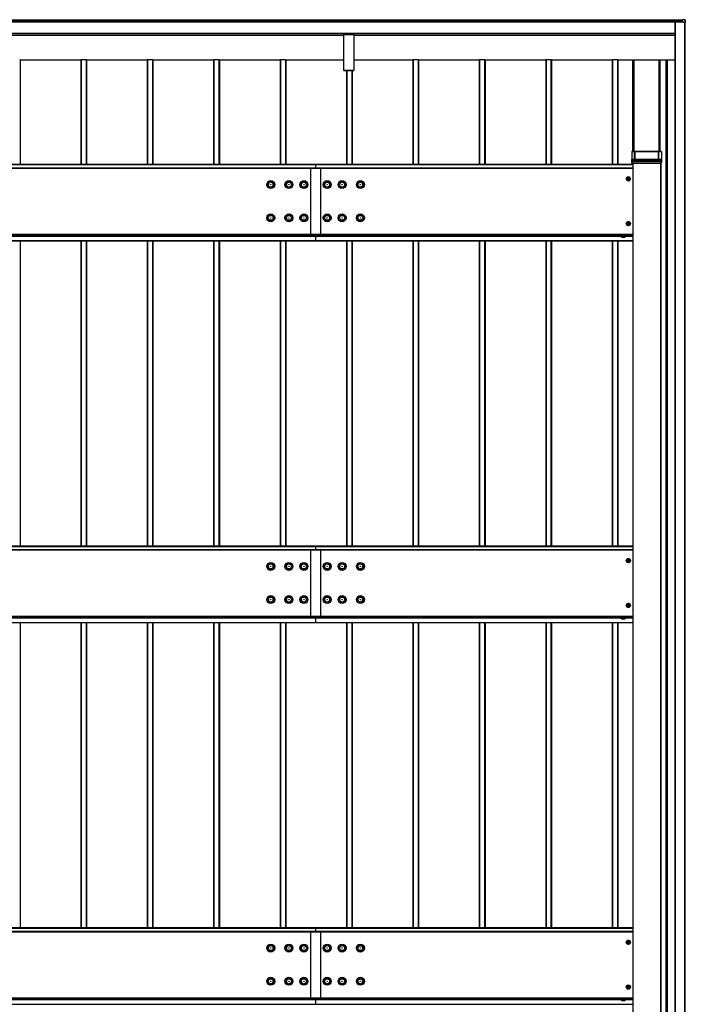
# Model space of a CAD drawing. Units: millimetres. Extents: x 0 to 33640, y 0 to 23760.
# Drawn here: x 9207 to 11212, y 10327 to 13292 of the extents above; entities that cross this region are included whole.
import ezdxf

# ---------------------------------------------------------------- set-up
doc = ezdxf.new("R2010")
doc.units = ezdxf.units.MM
doc.layers.add('YKK_A1', color=4, linetype='Continuous', lineweight=30)

msp = doc.modelspace()

# ---------------------------------------------------------------- linework, layer by layer
at = {"layer": 'YKK_A1'}
for p, q in [((11203.6, 13290), (7211.1, 13290)), ((7211.1, 13289.5), (11203.6, 13289.5)), ((7211.1, 13285.3), (11203.6, 13285.3)), ((7211.1, 13285), (11203.6, 13285)), ((7211.1, 13285), (11203.6, 13285)), ((7211.1, 13284.7), (11204.6, 13284.7)), ((11180.1, 13284.5), (11180.1, 7486.9)), ((11205.1, 13284.5), (11180.6, 13284.5)), ((11180.6, 13284.5), (11180.6, 7486.9)), ((11211.1, 13291.1), (11203.6, 13291.6)), ((11203.6, 13291.1), (11203.6, 13291.6)), ((11203.6, 13285.2), (11203.6, 13291.1)), ((11211.1, 13290.6), (11203.6, 13291.1)), ((11203.6, 13284.9), (11203.6, 13285.2)), ((11203.6, 13285.2), (11204.8, 13285.2)), ((11204.8, 13284.9), (11203.6, 13284.9)), ((11204.8, 13284.8), (11203.6, 13284.9)), ((11203.6, 13284.9), (11203.6, 13284.9)), ((11204.6, 13284.8), (11204.6, 13284.7)), ((11204.6, 13284.7), (11204.6, 13284.5)), ((11204.8, 13284.8), (11204.8, 13284.9)), ((11205.1, 13283.4), (11205.1, 13284.6)), ((11205.1, 13283.3), (11205.1, 13283.4)), ((11210.6, 13283.3), (11205.1, 13283.3)), ((11205.4, 13284.6), (11205.4, 13283.4)), ((11211.1, 13283.4), (11205.4, 13283.4)), ((11209.6, 13283.3), (11209.6, 7488.1)), ((11210.1, 13283.3), (11210.1, 7488.1)), ((11211.1, 13281.9), (11210.1, 13281.9)), ((11210.6, 13281.9), (11210.1, 13281.9)), ((11210.6, 13281.9), (11210.6, 13283.3)), ((11211.1, 13283.4), (11211.1, 13290.6)), ((11211.6, 13290.6), (11211.6, 13283.4)), ((11211.6, 13281.9), (11211.6, 13283.4)), ((7231.6, 13250.5), (11180.1, 13250.5)), ((7231.6, 13250), (11180.1, 13250)), ((7231.6, 13250), (11180.1, 13250)), ((7231.6, 13250), (11180.1, 13250)), ((9013, 13244.6), (10183, 13244.6)), ((9013, 13244.5), (10183, 13244.5)), ((10183, 13249.6), (10183, 13250)), ((10183, 13248.7), (10183, 13249.6)), ((10183, 13249.6), (10213, 13249.6)), ((10183, 13246.8), (10183, 13248.7)), ((10213, 13248.7), (10183, 13248.7)), ((10183, 13246), (10183, 13246.8)), ((10183, 13246.8), (10213, 13246.8)), ((10183, 13138.9), (10183, 13246)), ((10213, 13246), (10183, 13246)), ((10213, 13250), (10213, 13249.6)), ((10213, 13249.6), (10213, 13248.7)), ((10213, 13248.7), (10213, 13246.8)), ((10213, 13246.8), (10213, 13246)), ((10213, 13246), (10213, 13138.9)), ((10213, 13244.6), (11180.1, 13244.6)), ((10213, 13244.5), (11180.1, 13244.5)), ((9208.1, 13170.5), (9208.1, 12855.7)), ((9391.1, 13169.4), (9208.4, 13169.4)), ((9208.4, 13169.4), (9208.4, 12855.7)), ((9391.1, 13170.5), (9391.1, 12855.7)), ((9407.1, 13170.5), (9392.1, 13170.5)), ((9392.1, 13170.5), (9392.1, 12855.7)), ((9407.1, 13170.5), (9407.1, 12855.7)), ((9408.1, 13170.5), (9408.1, 12855.7)), ((9591.1, 13169.4), (9408.4, 13169.4)), ((9408.4, 13169.4), (9408.4, 12855.7)), ((9591.1, 13170.5), (9591.1, 12855.7)), ((9607.1, 13170.5), (9592.1, 13170.5)), ((9592.1, 13170.5), (9592.1, 12855.7)), ((9607.1, 13170.5), (9607.1, 12855.7)), ((9608.1, 13170.5), (9608.1, 12855.7)), ((9791.1, 13169.4), (9608.4, 13169.4)), ((9608.4, 13169.4), (9608.4, 12855.7)), ((9791.1, 13170.5), (9791.1, 12855.7)), ((9807.1, 13170.5), (9792.1, 13170.5)), ((9792.1, 13170.5), (9792.1, 12855.7)), ((9807.1, 13170.5), (9807.1, 12855.7)), ((9808.1, 13170.5), (9808.1, 12855.7)), ((9991.1, 13169.4), (9808.4, 13169.4)), ((9808.4, 13169.4), (9808.4, 12855.7)), ((9991.1, 13170.5), (9991.1, 12855.7)), ((10007.1, 13170.5), (9992.1, 13170.5)), ((9992.1, 13170.5), (9992.1, 12855.7)), ((10007.1, 13170.5), (10007.1, 12855.7)), ((10008.1, 13170.5), (10008.1, 12855.7)), ((10183, 13169.4), (10008.4, 13169.4)), ((10008.4, 13169.4), (10008.4, 12855.7)), ((10391.1, 13169.4), (10213, 13169.4)), ((10391.1, 13170.5), (10391.1, 12855.7)), ((10407.1, 13170.5), (10392.1, 13170.5)), ((10392.1, 13170.5), (10392.1, 12855.7)), ((10407.1, 13170.5), (10407.1, 12855.7)), ((10408.1, 13170.5), (10408.1, 12855.7)), ((10591.1, 13169.4), (10408.4, 13169.4)), ((10408.4, 13169.4), (10408.4, 12855.7)), ((10591.1, 13170.5), (10591.1, 12855.7)), ((10607.1, 13170.5), (10592.1, 13170.5)), ((10592.1, 13170.5), (10592.1, 12855.7)), ((10607.1, 13170.5), (10607.1, 12855.7)), ((10608.1, 13170.5), (10608.1, 12855.7)), ((10791.1, 13169.4), (10608.4, 13169.4)), ((10608.4, 13169.4), (10608.4, 12855.7)), ((10791.1, 13170.5), (10791.1, 12855.7)), ((10807.1, 13170.5), (10792.1, 13170.5)), ((10792.1, 13170.5), (10792.1, 12855.7)), ((10807.1, 13170.5), (10807.1, 12855.7)), ((10808.1, 13170.5), (10808.1, 12855.7)), ((10991.1, 13169.4), (10808.4, 13169.4)), ((10808.4, 13169.4), (10808.4, 12855.7)), ((10991.1, 13170.5), (10991.1, 12855.7)), ((11007.1, 13170.5), (10992.1, 13170.5)), ((10992.1, 13170.5), (10992.1, 12855.7)), ((11007.1, 13170.5), (11007.1, 12855.7)), ((11008.1, 13170.5), (11008.1, 12855.7)), ((11180.1, 13169.4), (11008.4, 13169.4)), ((11008.4, 13169.4), (11008.4, 12855.7)), ((11053.1, 12894.8), (11053.1, 13169.4)), ((11055.1, 12894.8), (11055.1, 13169.4)), ((11056.9, 12894.8), (11056.9, 13169.4)), ((11057.2, 12894.8), (11057.2, 13169.4)), ((11133, 12894.8), (11133, 13169.4)), ((11133.3, 13169.4), (11133.3, 12894.8)), ((11135.1, 13169.4), (11135.1, 12894.8)), ((11135.4, 12894.8), (11135.4, 13169.4)), ((11152.8, 13169.4), (11152.8, 8025.7)), ((11153.1, 13169.4), (11153.1, 8025.7)), ((11154.6, 13169.4), (11154.6, 7521.3)), ((11155.1, 13169.4), (11155.1, 7521.3)), ((11157.1, 13169.4), (11157.1, 7521.3)), ((10183, 13138.6), (10183, 13138.9)), ((10183, 13138.9), (10213, 13138.9)), ((10183, 13138.5), (10183, 13138.6)), ((10213, 13138.6), (10183, 13138.6)), ((10183, 13138.5), (10213, 13138.5)), ((10183, 13138.5), (10183, 13138.5)), ((10183, 13138.5), (10213, 13138.5)), ((10191.1, 13138.9), (10191.1, 12855.7)), ((10192.1, 13138.9), (10192.1, 12855.7)), ((10207.1, 13138.9), (10207.1, 12855.7)), ((10208.1, 13138.9), (10208.1, 12855.7)), ((10208.4, 13138.9), (10208.4, 12855.7)), ((10213, 13138.9), (10213, 13138.6)), ((10213, 13138.5), (10213, 13138.6)), ((10213, 13138.5), (10213, 13138.5)), ((11050.1, 12894.9), (11052.6, 12894.9)), ((11050.1, 12894.8), (11050.1, 12894.9)), ((11058.5, 12894.8), (11050.1, 12894.8)), ((11050.1, 12894.8), (11050.1, 12868.7)), ((11050.1, 12869.4), (11050.1, 12868.7)), ((11050.1, 12868.7), (11050.1, 12867.8)), ((11050.3, 12867.3), (11050.1, 12864.3)), ((11050.3, 12867.8), (11050.4, 12869.4)), ((11050.3, 12867.8), (11050.3, 12867.8)), ((11050.4, 12869.3), (11050.4, 12864.9)), ((11050.9, 12865.4), (11050.9, 12869.8)), ((11050.9, 12869.8), (11058.5, 12869.8)), ((11058.5, 12870.3), (11051, 12870.3)), ((11052.6, 12894.9), (11052.6, 12894.8)), ((11052.6, 12894.8), (11056.7, 12894.8)), ((11057.2, 12894.8), (11057.5, 12894.9)), ((11058, 12894.9), (11132.2, 12894.9)), ((11058.5, 12894.8), (11058.5, 12870.3)), ((11058.5, 12870.3), (11058.5, 12869.8)), ((11059.3, 12894.9), (11059, 12894.8)), ((11059, 12870.3), (11059, 12894.8)), ((11059.3, 12870.4), (11059, 12870.3)), ((11059.3, 12894.9), (11059.3, 12870.4)), ((11059.4, 12869.8), (11059.8, 12869.9)), ((11130.3, 12894.9), (11059.8, 12894.9)), ((11059.8, 12870.4), (11059.8, 12894.9)), ((11130.3, 12870.4), (11059.8, 12870.4)), ((11059.8, 12870.4), (11059.8, 12869.9)), ((11059.8, 12869.9), (11130.3, 12869.9)), ((11130.3, 12894.9), (11130.3, 12870.4)), ((11130.3, 12870.4), (11130.3, 12869.9)), ((11130.3, 12869.9), (11130.7, 12869.8)), ((11131.2, 12894.8), (11130.8, 12894.9)), ((11130.8, 12870.4), (11130.8, 12894.9)), ((11131.2, 12870.3), (11130.8, 12870.4)), ((11131.2, 12894.8), (11131.2, 12870.3)), ((11140.1, 12894.8), (11131.7, 12894.8)), ((11131.7, 12870.3), (11131.7, 12894.8)), ((11139.2, 12870.3), (11131.7, 12870.3)), ((11131.7, 12870.3), (11131.7, 12869.8)), ((11131.7, 12869.8), (11139.2, 12869.8)), ((11132.7, 12894.9), (11133, 12894.8)), ((11133.4, 12894.8), (11137.6, 12894.8)), ((11137.6, 12894.9), (11140.1, 12894.9)), ((11137.6, 12894.8), (11137.6, 12894.9)), ((11139.2, 12870.3), (11139.2, 12870.3)), ((11139.2, 12870.3), (11139.2, 12870.2)), ((11139.2, 12870.2), (11139.3, 12870.2)), ((11139.2, 12869.8), (11139.2, 12865.4)), ((11139.3, 12870.2), (11139.4, 12870)), ((11139.4, 12870), (11139.6, 12869.7)), ((11139.6, 12869.7), (11139.7, 12869.5)), ((11139.7, 12869.5), (11139.7, 12869.4)), ((11139.7, 12869.4), (11139.8, 12867.8)), ((11139.7, 12864.9), (11139.7, 12869.3)), ((11139.8, 12867.8), (11139.8, 12867.8)), ((11139.9, 12867.3), (11140, 12864.3)), ((11140.1, 12868.7), (11140, 12869.4)), ((11140.1, 12894.9), (11140.1, 12894.8)), ((11140.1, 12894.8), (11140.1, 12874.9)), ((11140.1, 12874.9), (11140.1, 12868.7)), ((11140.1, 12867.8), (11140.1, 12868.7)), ((10098, 12855.7), (4298, 12855.7)), ((4298, 12855.2), (10098, 12855.2)), ((10098, 12844.9), (4298, 12844.9)), ((4298, 12844.4), (10098, 12844.4)), ((10083, 12844.4), (10083, 12640.8)), ((11053.1, 12855.7), (10098, 12855.7)), ((10098, 12855.7), (10098, 12855.2)), ((10098, 12855.7), (10098, 12855.2)), ((10098, 12855.2), (10098, 12844.9)), ((10098, 12855.2), (11053.1, 12855.2)), ((10098, 12855.2), (10098, 12844.9)), ((11053.1, 12844.9), (10098, 12844.9)), ((10098, 12844.9), (10098, 12844.4)), ((10098, 12844.9), (10098, 12844.4)), ((10098, 12844.4), (11053.1, 12844.4)), ((10113, 12844.4), (10113, 12640.8)), ((11050.4, 12864.9), (11050.1, 12859.4)), ((11050.1, 12863.8), (11050.1, 12859.4)), ((11050.6, 12859.4), (11050.9, 12864.9)), ((11050.6, 12859.4), (11139.6, 12859.4)), ((11050.9, 12864.9), (11050.9, 12865.4)), ((11139.2, 12865.4), (11050.9, 12865.4)), ((11050.9, 12864.9), (11139.2, 12864.9)), ((11053.1, 12859.4), (11053.1, 8033.7)), ((11053.6, 12859.4), (11053.6, 8033.7)), ((11136.6, 12859.4), (11136.6, 8033.7)), ((11137.1, 12859.4), (11137.1, 8033.7)), ((11137.4, 12859.4), (11137.4, 8033.7)), ((11139.2, 12864.9), (11139.2, 12865.4)), ((11139.2, 12864.9), (11139.6, 12859.4)), ((11140.1, 12859.4), (11139.7, 12864.9)), ((11140.1, 12859.4), (11140.1, 12863.8)), ((4298, 12645.5), (10098, 12645.5)), ((4298, 12645), (10098, 12645)), ((4298, 12640.8), (10098, 12640.8)), ((4298, 12639.8), (10098, 12639.8)), ((10098, 12645.5), (11053.1, 12645.5)), ((10098, 12645), (11053.1, 12645)), ((10098, 12640.8), (11019.4, 12640.8)), ((10098, 12640.8), (10098, 12639.8)), ((10098, 12639.8), (11019.3, 12639.8)), ((10098, 12639.8), (10098, 12626.3)), ((11030.8, 12640.8), (11053.1, 12640.8)), ((11030.9, 12639.8), (11053.1, 12639.8)), ((4298, 12626.3), (10098, 12626.3)), ((4298, 12625.8), (10098, 12625.8)), ((4298, 12625.7), (10098, 12625.7)), ((4298, 12625.7), (10098, 12625.7)), ((9208.1, 12625.7), (9208.1, 11706.4)), ((9208.4, 12625.7), (9208.4, 11706.4)), ((9391.1, 12625.7), (9391.1, 11706.4)), ((9392.1, 12625.7), (9392.1, 11706.4)), ((9407.1, 12625.7), (9407.1, 11706.4)), ((9408.1, 12625.7), (9408.1, 11706.4)), ((9408.4, 12625.7), (9408.4, 11706.4)), ((9591.1, 12625.7), (9591.1, 11706.4)), ((9592.1, 12625.7), (9592.1, 11706.4)), ((9607.1, 12625.7), (9607.1, 11706.4)), ((9608.1, 12625.7), (9608.1, 11706.4)), ((9608.4, 12625.7), (9608.4, 11706.4)), ((9791.1, 12625.7), (9791.1, 11706.4)), ((9792.1, 12625.7), (9792.1, 11706.4)), ((9807.1, 12625.7), (9807.1, 11706.4)), ((9808.1, 12625.7), (9808.1, 11706.4)), ((9808.4, 12625.7), (9808.4, 11706.4)), ((9991.1, 12625.7), (9991.1, 11706.4)), ((9992.1, 12625.7), (9992.1, 11706.4)), ((10007.1, 12625.7), (10007.1, 11706.4)), ((10008.1, 12625.7), (10008.1, 11706.4)), ((10008.4, 12625.7), (10008.4, 11706.4)), ((10098, 12626.3), (11053.1, 12626.3)), ((10098, 12626.3), (10098, 12625.8)), ((10098, 12625.8), (11053.1, 12625.8)), ((10098, 12625.8), (10098, 12625.7)), ((10098, 12625.7), (11053.1, 12625.7)), ((10098, 12625.7), (11053.1, 12625.7)), ((10098, 12625.7), (10098, 12625.7)), ((10191.1, 12625.7), (10191.1, 11706.4)), ((10192.1, 12625.7), (10192.1, 11706.4)), ((10207.1, 12625.7), (10207.1, 11706.4)), ((10208.1, 12625.7), (10208.1, 11706.4)), ((10208.4, 12625.7), (10208.4, 11706.4)), ((10391.1, 12625.7), (10391.1, 11706.4)), ((10392.1, 12625.7), (10392.1, 11706.4)), ((10407.1, 12625.7), (10407.1, 11706.4)), ((10408.1, 12625.7), (10408.1, 11706.4)), ((10408.4, 12625.7), (10408.4, 11706.4)), ((10591.1, 12625.7), (10591.1, 11706.4)), ((10592.1, 12625.7), (10592.1, 11706.4)), ((10607.1, 12625.7), (10607.1, 11706.4)), ((10608.1, 12625.7), (10608.1, 11706.4)), ((10608.4, 12625.7), (10608.4, 11706.4)), ((10791.1, 12625.7), (10791.1, 11706.4)), ((10792.1, 12625.7), (10792.1, 11706.4)), ((10807.1, 12625.7), (10807.1, 11706.4)), ((10808.1, 12625.7), (10808.1, 11706.4)), ((10808.4, 12625.7), (10808.4, 11706.4)), ((10991.1, 12625.7), (10991.1, 11706.4)), ((10992.1, 12625.7), (10992.1, 11706.4)), ((11007.1, 12625.7), (11007.1, 11706.4)), ((11008.1, 12625.7), (11008.1, 11706.4)), ((11008.4, 12625.7), (11008.4, 11706.4)), ((10098, 11706.4), (4298, 11706.4)), ((4298, 11705.9), (10098, 11705.9)), ((10098, 11695.6), (4298, 11695.6)), ((4298, 11695.1), (10098, 11695.1)), ((10083, 11694.9), (10083, 11491.3)), ((11053.1, 11706.4), (10098, 11706.4)), ((10098, 11706.4), (10098, 11705.9)), ((10098, 11706.4), (10098, 11705.9)), ((10098, 11705.9), (10098, 11695.6)), ((10098, 11705.9), (11053.1, 11705.9)), ((10098, 11705.9), (10098, 11695.6)), ((11053.1, 11695.6), (10098, 11695.6)), ((10098, 11695.6), (10098, 11695.1)), ((10098, 11695.6), (10098, 11695.1)), ((10098, 11695.1), (11053.1, 11695.1)), ((10113, 11694.9), (10113, 11491.3)), ((4298, 11496.2), (10098, 11496.2)), ((4298, 11495.7), (10098, 11495.7)), ((4298, 11491.5), (10098, 11491.5)), ((4298, 11490.5), (10098, 11490.5)), ((4298, 11477), (10098, 11477)), ((4298, 11476.5), (10098, 11476.5)), ((4298, 11476.4), (10098, 11476.4)), ((4298, 11476.4), (10098, 11476.4)), ((9208.1, 11476.4), (9208.1, 10557.1)), ((9208.4, 11476.4), (9208.4, 10557.1)), ((9391.1, 11476.4), (9391.1, 10557.1)), ((9392.1, 11476.4), (9392.1, 10557.1)), ((9407.1, 11476.4), (9407.1, 10557.1)), ((9408.1, 11476.4), (9408.1, 10557.1)), ((9408.4, 11476.4), (9408.4, 10557.1)), ((9591.1, 11476.4), (9591.1, 10557.1)), ((9592.1, 11476.4), (9592.1, 10557.1)), ((9607.1, 11476.4), (9607.1, 10557.1)), ((9608.1, 11476.4), (9608.1, 10557.1)), ((9608.4, 11476.4), (9608.4, 10557.1)), ((9791.1, 11476.4), (9791.1, 10557.1)), ((9792.1, 11476.4), (9792.1, 10557.1)), ((9807.1, 11476.4), (9807.1, 10557.1)), ((9808.1, 11476.4), (9808.1, 10557.1)), ((9808.4, 11476.4), (9808.4, 10557.1)), ((9991.1, 11476.4), (9991.1, 10557.1)), ((9992.1, 11476.4), (9992.1, 10557.1)), ((10007.1, 11476.4), (10007.1, 10557.1)), ((10008.1, 11476.4), (10008.1, 10557.1)), ((10008.4, 11476.4), (10008.4, 10557.1)), ((10098, 11496.2), (11053.1, 11496.2)), ((10098, 11495.7), (11053.1, 11495.7)), ((10098, 11491.5), (11019.4, 11491.5)), ((10098, 11491.5), (10098, 11490.5)), ((10098, 11490.5), (11019.3, 11490.5)), ((10098, 11490.5), (10098, 11477)), ((10098, 11477), (11053.1, 11477)), ((10098, 11477), (10098, 11476.5)), ((10098, 11476.5), (11053.1, 11476.5)), ((10098, 11476.5), (10098, 11476.4)), ((10098, 11476.4), (11053.1, 11476.4)), ((10098, 11476.4), (11053.1, 11476.4)), ((10098, 11476.4), (10098, 11476.4)), ((10191.1, 11476.4), (10191.1, 10557.1)), ((10192.1, 11476.4), (10192.1, 10557.1)), ((10207.1, 11476.4), (10207.1, 10557.1)), ((10208.1, 11476.4), (10208.1, 10557.1)), ((10208.4, 11476.4), (10208.4, 10557.1)), ((10391.1, 11476.4), (10391.1, 10557.1)), ((10392.1, 11476.4), (10392.1, 10557.1)), ((10407.1, 11476.4), (10407.1, 10557.1)), ((10408.1, 11476.4), (10408.1, 10557.1)), ((10408.4, 11476.4), (10408.4, 10557.1)), ((10591.1, 11476.4), (10591.1, 10557.1)), ((10592.1, 11476.4), (10592.1, 10557.1)), ((10607.1, 11476.4), (10607.1, 10557.1)), ((10608.1, 11476.4), (10608.1, 10557.1)), ((10608.4, 11476.4), (10608.4, 10557.1)), ((10791.1, 11476.4), (10791.1, 10557.1)), ((10792.1, 11476.4), (10792.1, 10557.1)), ((10807.1, 11476.4), (10807.1, 10557.1)), ((10808.1, 11476.4), (10808.1, 10557.1)), ((10808.4, 11476.4), (10808.4, 10557.1)), ((10991.1, 11476.4), (10991.1, 10557.1)), ((10992.1, 11476.4), (10992.1, 10557.1)), ((11007.1, 11476.4), (11007.1, 10557.1)), ((11008.1, 11476.4), (11008.1, 10557.1)), ((11008.4, 11476.4), (11008.4, 10557.1)), ((11030.8, 11491.5), (11053.1, 11491.5)), ((11030.9, 11490.5), (11053.1, 11490.5)), ((10098, 10557.1), (4298, 10557.1)), ((4298, 10556.6), (10098, 10556.6)), ((11053.1, 10557.1), (10098, 10557.1)), ((10098, 10557.1), (10098, 10556.6)), ((10098, 10557.1), (10098, 10556.6)), ((10098, 10556.6), (10098, 10546.3)), ((10098, 10556.6), (11053.1, 10556.6)), ((10098, 10556.6), (10098, 10546.3)), ((10098, 10546.3), (4298, 10546.3)), ((4298, 10545.8), (10098, 10545.8)), ((10083, 10545.8), (10083, 10342.2)), ((11053.1, 10546.3), (10098, 10546.3)), ((10098, 10546.3), (10098, 10545.8)), ((10098, 10546.3), (10098, 10545.8)), ((10098, 10545.8), (11053.1, 10545.8)), ((10113, 10545.8), (10113, 10342.2)), ((4298, 10346.9), (10098, 10346.9)), ((4298, 10346.4), (10098, 10346.4)), ((10098, 10346.9), (11053.1, 10346.9)), ((10098, 10346.4), (11053.1, 10346.4)), ((4298, 10342.2), (10098, 10342.2)), ((4298, 10341.2), (10098, 10341.2)), ((4298, 10327.7), (10098, 10327.7)), ((4298, 10327.2), (10098, 10327.2)), ((4298, 10327.1), (10098, 10327.1)), ((10098, 10342.2), (11019.4, 10342.2)), ((10098, 10342.2), (10098, 10341.2)), ((10098, 10341.2), (11019.3, 10341.2)), ((10098, 10341.2), (10098, 10327.7)), ((10098, 10327.7), (11053.1, 10327.7)), ((10098, 10327.7), (10098, 10327.2)), ((10098, 10327.2), (11053.1, 10327.2)), ((10098, 10327.2), (10098, 10327.1)), ((10098, 10327.1), (11053.1, 10327.1)), ((10098, 10327.1), (10098, 10327.1)), ((11030.8, 10342.2), (11053.1, 10342.2)), ((11030.9, 10341.2), (11053.1, 10341.2))]:
    msp.add_line(p, q, dxfattribs=at)
at = {"layer": 'YKK_A1', "ltscale": 0.5}
for p, q in [((11034.3, 12812.4), (11037.2, 12817.4)), ((11037.2, 12807.4), (11034.3, 12812.4)), ((11037.1, 12811.7), (11037.1, 12813.2)), ((11037.1, 12813.2), (11037.8, 12813.2)), ((11037.8, 12811.7), (11037.1, 12811.7)), ((11037.2, 12817.4), (11043, 12817.4)), ((11043, 12807.4), (11037.2, 12807.4)), ((11039.3, 12815.4), (11040.8, 12815.4)), ((11039.3, 12814.7), (11039.3, 12815.4)), ((11039.3, 12809.4), (11039.3, 12810.2)), ((11040.8, 12809.4), (11039.3, 12809.4)), ((11040.8, 12815.4), (11040.8, 12814.7)), ((11040.8, 12810.2), (11040.8, 12809.4)), ((11042.4, 12813.2), (11043.1, 12813.2)), ((11043.1, 12811.7), (11042.4, 12811.7)), ((11043, 12817.4), (11045.9, 12812.4)), ((11045.9, 12812.4), (11043, 12807.4)), ((11043.1, 12813.2), (11043.1, 12811.7)), ((11034.3, 12677.5), (11037.2, 12682.5)), ((11037.2, 12672.5), (11034.3, 12677.5)), ((11037.1, 12676.8), (11037.1, 12678.3)), ((11037.1, 12678.3), (11037.8, 12678.3)), ((11037.8, 12676.8), (11037.1, 12676.8)), ((11037.2, 12682.5), (11043, 12682.5)), ((11043, 12672.5), (11037.2, 12672.5)), ((11039.3, 12680.5), (11040.8, 12680.5)), ((11039.3, 12679.8), (11039.3, 12680.5)), ((11039.3, 12674.5), (11039.3, 12675.2)), ((11040.8, 12674.5), (11039.3, 12674.5)), ((11040.8, 12680.5), (11040.8, 12679.8)), ((11040.8, 12675.2), (11040.8, 12674.5)), ((11042.4, 12678.3), (11043.1, 12678.3)), ((11043.1, 12676.8), (11042.4, 12676.8)), ((11043, 12682.5), (11045.9, 12677.5)), ((11045.9, 12677.5), (11043, 12672.5)), ((11043.1, 12678.3), (11043.1, 12676.8)), ((11031.3, 12643.6), (11018.8, 12643.6)), ((11018.8, 12643.6), (11018.8, 12642)), ((11018.8, 12642), (11031.3, 12642)), ((11019.3, 12640.8), (11030.9, 12640.8)), ((11019.3, 12637.2), (11019.3, 12640.8)), ((11020.1, 12636.8), (11019.3, 12637.2)), ((11019.4, 12640.8), (11019.4, 12642)), ((11020.1, 12636.8), (11030.1, 12636.8)), ((11022.2, 12637.2), (11022.2, 12640.8)), ((11028, 12637.2), (11028, 12640.8)), ((11030.1, 12636.8), (11030.9, 12637.2)), ((11030.8, 12640.8), (11030.8, 12642)), ((11030.9, 12637.2), (11030.9, 12640.8)), ((11031.3, 12642), (11031.3, 12643.6)), ((11034.3, 11663.1), (11037.2, 11668.1)), ((11037.2, 11658.1), (11034.3, 11663.1)), ((11037.1, 11662.4), (11037.1, 11663.9)), ((11037.1, 11663.9), (11037.8, 11663.9)), ((11037.8, 11662.4), (11037.1, 11662.4)), ((11037.2, 11668.1), (11043, 11668.1)), ((11043, 11658.1), (11037.2, 11658.1)), ((11039.3, 11666.1), (11040.8, 11666.1)), ((11039.3, 11665.4), (11039.3, 11666.1)), ((11039.3, 11660.1), (11039.3, 11660.9)), ((11040.8, 11660.1), (11039.3, 11660.1)), ((11040.8, 11666.1), (11040.8, 11665.4)), ((11040.8, 11660.9), (11040.8, 11660.1)), ((11042.4, 11663.9), (11043.1, 11663.9)), ((11043.1, 11662.4), (11042.4, 11662.4)), ((11043, 11668.1), (11045.9, 11663.1)), ((11045.9, 11663.1), (11043, 11658.1)), ((11043.1, 11663.9), (11043.1, 11662.4)), ((11034.3, 11528.2), (11037.2, 11533.2)), ((11037.2, 11533.2), (11043, 11533.2)), ((11043, 11533.2), (11045.9, 11528.2)), ((11037.2, 11523.2), (11034.3, 11528.2)), ((11037.1, 11527.5), (11037.1, 11529)), ((11037.1, 11529), (11037.8, 11529)), ((11037.8, 11527.5), (11037.1, 11527.5)), ((11043, 11523.2), (11037.2, 11523.2)), ((11039.3, 11531.2), (11040.8, 11531.2)), ((11039.3, 11530.5), (11039.3, 11531.2)), ((11039.3, 11525.2), (11039.3, 11525.9)), ((11040.8, 11525.2), (11039.3, 11525.2)), ((11040.8, 11531.2), (11040.8, 11530.5)), ((11040.8, 11525.9), (11040.8, 11525.2)), ((11042.4, 11529), (11043.1, 11529)), ((11043.1, 11527.5), (11042.4, 11527.5)), ((11045.9, 11528.2), (11043, 11523.2)), ((11043.1, 11529), (11043.1, 11527.5)), ((11031.3, 11494.3), (11018.8, 11494.3)), ((11018.8, 11494.3), (11018.8, 11492.7)), ((11018.8, 11492.7), (11031.3, 11492.7)), ((11019.3, 11491.5), (11030.9, 11491.5)), ((11019.3, 11487.9), (11019.3, 11491.5)), ((11020.1, 11487.5), (11019.3, 11487.9)), ((11019.4, 11491.5), (11019.4, 11492.7)), ((11020.1, 11487.5), (11030.1, 11487.5)), ((11022.2, 11487.9), (11022.2, 11491.5)), ((11028, 11487.9), (11028, 11491.5)), ((11030.1, 11487.5), (11030.9, 11487.9)), ((11030.8, 11491.5), (11030.8, 11492.7)), ((11030.9, 11487.9), (11030.9, 11491.5)), ((11031.3, 11492.7), (11031.3, 11494.3)), ((11034.3, 10513.8), (11037.2, 10518.8)), ((11037.2, 10508.8), (11034.3, 10513.8)), ((11037.1, 10513.1), (11037.1, 10514.6)), ((11037.1, 10514.6), (11037.8, 10514.6)), ((11037.8, 10513.1), (11037.1, 10513.1)), ((11037.2, 10518.8), (11043, 10518.8)), ((11043, 10508.8), (11037.2, 10508.8)), ((11039.3, 10516.8), (11040.8, 10516.8)), ((11039.3, 10516.1), (11039.3, 10516.8)), ((11039.3, 10510.8), (11039.3, 10511.6)), ((11040.8, 10510.8), (11039.3, 10510.8)), ((11040.8, 10516.8), (11040.8, 10516.1)), ((11040.8, 10511.6), (11040.8, 10510.8)), ((11042.4, 10514.6), (11043.1, 10514.6)), ((11043.1, 10513.1), (11042.4, 10513.1)), ((11043, 10518.8), (11045.9, 10513.8)), ((11045.9, 10513.8), (11043, 10508.8)), ((11043.1, 10514.6), (11043.1, 10513.1)), ((11034.3, 10378.9), (11037.2, 10383.9)), ((11037.2, 10373.9), (11034.3, 10378.9)), ((11037.1, 10378.2), (11037.1, 10379.7)), ((11037.1, 10379.7), (11037.8, 10379.7)), ((11037.8, 10378.2), (11037.1, 10378.2)), ((11037.2, 10383.9), (11043, 10383.9)), ((11039.3, 10381.9), (11040.8, 10381.9)), ((11039.3, 10381.2), (11039.3, 10381.9)), ((11039.3, 10375.9), (11039.3, 10376.6)), ((11040.8, 10375.9), (11039.3, 10375.9)), ((11040.8, 10381.9), (11040.8, 10381.2)), ((11040.8, 10376.6), (11040.8, 10375.9)), ((11042.4, 10379.7), (11043.1, 10379.7)), ((11043.1, 10378.2), (11042.4, 10378.2)), ((11043, 10383.9), (11045.9, 10378.9)), ((11045.9, 10378.9), (11043, 10373.9)), ((11043.1, 10379.7), (11043.1, 10378.2)), ((11043, 10373.9), (11037.2, 10373.9)), ((11031.3, 10345), (11018.8, 10345)), ((11018.8, 10345), (11018.8, 10343.4)), ((11018.8, 10343.4), (11031.3, 10343.4)), ((11019.3, 10342.2), (11030.9, 10342.2)), ((11019.3, 10338.6), (11019.3, 10342.2)), ((11020.1, 10338.2), (11019.3, 10338.6)), ((11019.4, 10342.2), (11019.4, 10343.4)), ((11020.1, 10338.2), (11030.1, 10338.2)), ((11022.2, 10338.6), (11022.2, 10342.2)), ((11028, 10338.6), (11028, 10342.2)), ((11030.1, 10338.2), (11030.9, 10338.6)), ((11030.8, 10342.2), (11030.8, 10343.4)), ((11030.9, 10338.6), (11030.9, 10342.2)), ((11031.3, 10343.4), (11031.3, 10345))]:
    msp.add_line(p, q, dxfattribs=at)
at = {"layer": 'YKK_A1', "lineweight": 13, "ltscale": 0.5}
for p, q in [((11022, 12636.8), (11023.2, 12639.1)), ((11023.2, 12639.1), (11025.1, 12640.2)), ((11027, 12639.1), (11025.1, 12640.2)), ((11028.1, 12636.8), (11027, 12639.1)), ((11022, 11487.5), (11023.2, 11489.8)), ((11023.2, 11489.8), (11025.1, 11490.9)), ((11027, 11489.8), (11025.1, 11490.9)), ((11028.1, 11487.5), (11027, 11489.8)), ((11022, 10338.2), (11023.2, 10340.5)), ((11023.2, 10340.5), (11025.1, 10341.6)), ((11027, 10340.5), (11025.1, 10341.6)), ((11028.1, 10338.2), (11027, 10340.5))]:
    msp.add_line(p, q, dxfattribs=at)
at = {"layer": 'YKK_A1'}
for centre, radius in [((9963, 12794.9), 12), ((10018, 12794.9), 12), ((10063, 12794.9), 12), ((10133, 12794.9), 12), ((10178, 12794.9), 12), ((10233, 12794.9), 12), ((9963, 12794.9), 10.9), ((9963, 12794.9), 7.48), ((9963, 12794.9), 0.5), ((10018, 12794.9), 10.9), ((10018, 12794.9), 7.48), ((10018, 12794.9), 0.5), ((10063, 12794.9), 10.9), ((10063, 12794.9), 7.48), ((10063, 12794.9), 0.5), ((10133, 12794.9), 10.9), ((10133, 12794.9), 7.48), ((10133, 12794.9), 0.5), ((10178, 12794.9), 10.9), ((10178, 12794.9), 7.48), ((10178, 12794.9), 0.5), ((10233, 12794.9), 10.9), ((10233, 12794.9), 7.48), ((10233, 12794.9), 0.5), ((9963, 12695), 12), ((9963, 12695), 10.9), ((9963, 12695), 7.48), ((9963, 12695), 0.5), ((10018, 12695), 12), ((10018, 12695), 10.9), ((10018, 12695), 7.48), ((10018, 12695), 0.5), ((10063, 12695), 12), ((10063, 12695), 10.9), ((10063, 12695), 7.48), ((10063, 12695), 0.5), ((10133, 12695), 12), ((10133, 12695), 10.9), ((10133, 12695), 7.48), ((10133, 12695), 0.5), ((10178, 12695), 12), ((10178, 12695), 10.9), ((10178, 12695), 7.48), ((10178, 12695), 0.5), ((10233, 12695), 12), ((10233, 12695), 10.9), ((10233, 12695), 7.48), ((10233, 12695), 0.5), ((9963, 11645.6), 12), ((9963, 11645.6), 10.9), ((9963, 11645.6), 7.48), ((10018, 11645.6), 12), ((10018, 11645.6), 10.9), ((10018, 11645.6), 7.48), ((10063, 11645.6), 12), ((10063, 11645.6), 10.9), ((10063, 11645.6), 7.48), ((10133, 11645.6), 12), ((10133, 11645.6), 10.9), ((10133, 11645.6), 7.48), ((10178, 11645.6), 12), ((10178, 11645.6), 10.9), ((10178, 11645.6), 7.48), ((10233, 11645.6), 12), ((10233, 11645.6), 10.9), ((10233, 11645.6), 7.48), ((9963, 11645.6), 0.5), ((10018, 11645.6), 0.5), ((10063, 11645.6), 0.5), ((10133, 11645.6), 0.5), ((10178, 11645.6), 0.5), ((10233, 11645.6), 0.5), ((9963, 11545.7), 12), ((9963, 11545.7), 10.9), ((9963, 11545.7), 7.48), ((9963, 11545.7), 0.5), ((10018, 11545.7), 12), ((10018, 11545.7), 10.9), ((10018, 11545.7), 7.48), ((10018, 11545.7), 0.5), ((10063, 11545.7), 12), ((10063, 11545.7), 10.9), ((10063, 11545.7), 7.48), ((10063, 11545.7), 0.5), ((10133, 11545.7), 12), ((10133, 11545.7), 10.9), ((10133, 11545.7), 7.48), ((10133, 11545.7), 0.5), ((10178, 11545.7), 12), ((10178, 11545.7), 10.9), ((10178, 11545.7), 7.48), ((10178, 11545.7), 0.5), ((10233, 11545.7), 12), ((10233, 11545.7), 10.9), ((10233, 11545.7), 7.48), ((10233, 11545.7), 0.5), ((9963, 10496.3), 12), ((9963, 10496.3), 10.9), ((9963, 10496.3), 7.48), ((9963, 10496.3), 0.5), ((10018, 10496.3), 12), ((10018, 10496.3), 10.9), ((10018, 10496.3), 7.48), ((10018, 10496.3), 0.5), ((10063, 10496.3), 12), ((10063, 10496.3), 10.9), ((10063, 10496.3), 7.48), ((10063, 10496.3), 0.5), ((10133, 10496.3), 12), ((10133, 10496.3), 10.9), ((10133, 10496.3), 7.48), ((10133, 10496.3), 0.5), ((10178, 10496.3), 12), ((10178, 10496.3), 10.9), ((10178, 10496.3), 7.48), ((10178, 10496.3), 0.5), ((10233, 10496.3), 12), ((10233, 10496.3), 10.9), ((10233, 10496.3), 7.48), ((10233, 10496.3), 0.5), ((9963, 10396.4), 12), ((9963, 10396.4), 10.9), ((10018, 10396.4), 12), ((10018, 10396.4), 10.9), ((10063, 10396.4), 12), ((10063, 10396.4), 10.9), ((10133, 10396.4), 12), ((10133, 10396.4), 10.9), ((10178, 10396.4), 12), ((10178, 10396.4), 10.9), ((10233, 10396.4), 12), ((10233, 10396.4), 10.9), ((9963, 10396.4), 7.48), ((9963, 10396.4), 0.5), ((10018, 10396.4), 7.48), ((10018, 10396.4), 0.5), ((10063, 10396.4), 7.48), ((10063, 10396.4), 0.5), ((10133, 10396.4), 7.48), ((10133, 10396.4), 0.5), ((10178, 10396.4), 7.48), ((10178, 10396.4), 0.5), ((10233, 10396.4), 7.48), ((10233, 10396.4), 0.5)]:
    msp.add_circle(centre, radius, dxfattribs=at)
at = {"layer": 'YKK_A1', "ltscale": 0.5}
for centre, radius in [((11040.1, 12812.4), 6.25), ((11040.1, 12812.4), 5), ((11040.1, 12677.5), 6.25), ((11040.1, 12677.5), 5), ((11040.1, 11663.1), 6.25), ((11040.1, 11663.1), 5), ((11040.1, 11528.2), 6.25), ((11040.1, 11528.2), 5), ((11040.1, 10513.8), 6.25), ((11040.1, 10513.8), 5), ((11040.1, 10378.9), 6.25), ((11040.1, 10378.9), 5)]:
    msp.add_circle(centre, radius, dxfattribs=at)
at = {"layer": 'YKK_A1'}
for centre, radius, start, end in [((11180.5, 13280.9), 3.6, 88.0109, 95.9867), ((11203.4, 13285.1), 1.41, 350.2759, 2.9678), ((11205.3, 13282.2), 2.33, 87.9694, 95.7913), ((11205.3, 13281.1), 2.33, 87.9694, 95.7913), ((11211.1, 13290.6), 0.5, 0, 86.3803), ((11209.1, 13290.9), 1.99, 352.9418, 6.8101), ((11211.2, 13287.3), 3.3, 83.7994, 91.9513), ((11211.2, 13280.1), 3.3, 83.7994, 91.9513), ((11211.2, 13285.2), 3.3, 268.0487, 276.2006), ((9207.3, 13163.3), 7.19, 84.0133, 91.9891), ((9208.3, 13171.5), 2.16, 264.0133, 271.9891), ((9391.8, 13163.3), 7.19, 88.0109, 95.9867), ((9407.3, 13163.3), 7.19, 84.0133, 91.9891), ((9408.3, 13171.5), 2.16, 264.0133, 271.9891), ((9591.8, 13163.3), 7.19, 88.0109, 95.9867), ((9607.3, 13163.3), 7.19, 84.0133, 91.9891), ((9608.3, 13171.5), 2.16, 264.0133, 271.9891), ((9791.8, 13163.3), 7.19, 88.0109, 95.9867), ((9807.3, 13163.3), 7.19, 84.0133, 91.9891), ((9808.3, 13171.5), 2.16, 264.0133, 271.9891), ((9991.8, 13163.3), 7.19, 88.0109, 95.9867), ((10007.3, 13163.3), 7.19, 84.0133, 91.9891), ((10008.3, 13171.5), 2.16, 264.0133, 271.9891), ((10391.8, 13163.3), 7.19, 88.0109, 95.9867), ((10407.3, 13163.3), 7.19, 84.0133, 91.9891), ((10408.3, 13171.5), 2.16, 264.0133, 271.9891), ((10591.8, 13163.3), 7.19, 88.0109, 95.9867), ((10607.3, 13163.3), 7.19, 84.0133, 91.9891), ((10608.3, 13171.5), 2.16, 264.0133, 271.9891), ((10791.8, 13163.3), 7.19, 88.0109, 95.9867), ((10807.3, 13163.3), 7.19, 84.0133, 91.9891), ((10808.3, 13171.5), 2.16, 264.0133, 271.9891), ((10991.8, 13163.3), 7.19, 88.0109, 95.9867), ((11007.3, 13163.3), 7.19, 84.0133, 91.9891), ((11008.3, 13171.5), 2.16, 264.0133, 271.9891), ((11051.4, 12869.1), 1.28, 107.6003, 167.0067), ((11050.1, 12867.2), 2.18, 80.5533, 88.4692), ((11005.7, 12896.1), 52.1, 329.1563, 330.377), ((11050.9, 12869.3), 0.5, 89.984, 176.4812), ((11056.9, 12899.7), 4.87, 270.0311, 273.7939), ((11057.9, 12888.1), 6.76, 89.4081, 93.3916), ((11058.6, 12901.6), 6.76, 269.4081, 273.3916), ((11058.6, 12877.1), 6.76, 269.4081, 273.3916), ((11058.6, 12883.3), 13.5, 269.4081, 273.3916), ((11059.5, 12870.3), 0.493, 178.4371, 267.3574), ((11059.7, 12888.1), 6.76, 89.4081, 93.3916), ((11059.8, 12870.4), 0.493, 178.4371, 267.3574), ((11059.7, 12863.6), 6.76, 89.4081, 93.3916), ((11130.4, 12888.1), 6.76, 86.6084, 90.5919), ((11130.3, 12870.4), 0.493, 272.6426, 1.5629), ((11130.4, 12863.6), 6.76, 86.6084, 90.5919), ((11130.7, 12870.3), 0.493, 272.6426, 1.5629), ((11131.5, 12883.3), 13.5, 266.6084, 270.5919), ((11131.6, 12901.6), 6.76, 266.6084, 270.5919), ((11131.6, 12877.1), 6.76, 266.6084, 270.5919), ((11132.3, 12888.1), 6.76, 86.6084, 90.5919), ((11133.3, 12900.5), 5.63, 266.4598, 269.7153), ((11138.8, 12869.1), 1.28, 12.9933, 72.3997), ((11139.2, 12869.3), 0.5, 3.5188, 90.016), ((11140.1, 12867.2), 2.18, 91.5308, 99.4467), ((11050.9, 12864.9), 0.5, 89.984, 176.4812), ((11050.5, 12860.1), 4.81, 85.0251, 90.9773), ((11139.2, 12864.9), 0.5, 3.5188, 90.016), ((11139.7, 12860.1), 4.81, 89.0227, 94.9749)]:
    msp.add_arc(centre, radius, start, end, dxfattribs=at)
at = {"layer": 'YKK_A1', "ltscale": 0.5}
for centre, radius, start, end in [((11040.1, 12812.4), 5.58, 123.7485, 176.2515), ((11040.1, 12812.4), 5.58, 183.7485, 236.2515), ((11040.1, 12812.4), 5.58, 63.7485, 116.2515), ((11040.1, 12812.4), 5.58, 243.7485, 296.2515), ((11037.8, 12814.7), 1.52, 270, 0), ((11037.8, 12810.2), 1.52, 0, 90), ((11042.4, 12814.7), 1.52, 180, 270), ((11042.4, 12810.2), 1.52, 90, 180), ((11040.1, 12812.4), 5.58, 3.7485, 56.2515), ((11040.1, 12812.4), 5.58, 303.7485, 356.2515), ((11040.1, 12677.5), 5.58, 123.7485, 176.2515), ((11040.1, 12677.5), 5.58, 183.7485, 236.2515), ((11040.1, 12677.5), 5.58, 63.7485, 116.2515), ((11040.1, 12677.5), 5.58, 243.7485, 296.2515), ((11037.8, 12679.8), 1.52, 270, 0), ((11037.8, 12675.2), 1.52, 0, 90), ((11042.4, 12679.8), 1.52, 180, 270), ((11042.4, 12675.2), 1.52, 90, 180), ((11040.1, 12677.5), 5.58, 3.7485, 56.2515), ((11040.1, 12677.5), 5.58, 303.7485, 356.2515), ((11020.7, 12639.3), 2.56, 235.6171, 304.3829), ((11025.1, 12646.3), 9.55, 252.4128, 287.5872), ((11029.4, 12639.3), 2.56, 235.6171, 304.3829), ((11040.1, 11663.1), 5.58, 123.7485, 176.2515), ((11040.1, 11663.1), 5.58, 183.7485, 236.2515), ((11040.1, 11663.1), 5.58, 63.7485, 116.2515), ((11040.1, 11663.1), 5.58, 243.7485, 296.2515), ((11037.8, 11665.4), 1.52, 270, 0), ((11037.8, 11660.9), 1.52, 0, 90), ((11042.4, 11665.4), 1.52, 180, 270), ((11042.4, 11660.9), 1.52, 90, 180), ((11040.1, 11663.1), 5.58, 3.7485, 56.2515), ((11040.1, 11663.1), 5.58, 303.7485, 356.2515), ((11040.1, 11528.2), 5.58, 123.7485, 176.2515), ((11040.1, 11528.2), 5.58, 63.7485, 116.2515), ((11040.1, 11528.2), 5.58, 3.7485, 56.2515), ((11040.1, 11528.2), 5.58, 183.7485, 236.2515), ((11040.1, 11528.2), 5.58, 243.7485, 296.2515), ((11037.8, 11530.5), 1.52, 270, 0), ((11037.8, 11525.9), 1.52, 0, 90), ((11042.4, 11530.5), 1.52, 180, 270), ((11042.4, 11525.9), 1.52, 90, 180), ((11040.1, 11528.2), 5.58, 303.7485, 356.2515), ((11020.7, 11490), 2.56, 235.6171, 304.3829), ((11025.1, 11497), 9.55, 252.4128, 287.5872), ((11029.4, 11490), 2.56, 235.6171, 304.3829), ((11040.1, 10513.8), 5.58, 123.7485, 176.2515), ((11040.1, 10513.8), 5.58, 183.7485, 236.2515), ((11040.1, 10513.8), 5.58, 63.7485, 116.2515), ((11040.1, 10513.8), 5.58, 243.7485, 296.2515), ((11037.8, 10516.1), 1.52, 270, 0), ((11037.8, 10511.6), 1.52, 0, 90), ((11042.4, 10516.1), 1.52, 180, 270), ((11042.4, 10511.6), 1.52, 90, 180), ((11040.1, 10513.8), 5.58, 3.7485, 56.2515), ((11040.1, 10513.8), 5.58, 303.7485, 356.2515), ((11040.1, 10378.9), 5.58, 123.7485, 176.2515), ((11040.1, 10378.9), 5.58, 183.7485, 236.2515), ((11040.1, 10378.9), 5.58, 63.7485, 116.2515), ((11037.8, 10381.2), 1.52, 270, 0), ((11037.8, 10376.6), 1.52, 0, 90), ((11042.4, 10381.2), 1.52, 180, 270), ((11042.4, 10376.6), 1.52, 90, 180), ((11040.1, 10378.9), 5.58, 3.7485, 56.2515), ((11040.1, 10378.9), 5.58, 303.7485, 356.2515), ((11040.1, 10378.9), 5.58, 243.7485, 296.2515), ((11020.7, 10340.7), 2.56, 235.6171, 304.3829), ((11025.1, 10347.7), 9.55, 252.4128, 287.5872), ((11029.4, 10340.7), 2.56, 235.6171, 304.3829)]:
    msp.add_arc(centre, radius, start, end, dxfattribs=at)
at = {"layer": 'YKK_A1'}
for centre, major_axis, ratio, start_param, end_param in [((11204.8, 13284.6), (0.479, -0.362), 0.997782, 0.645865, 2.216662), ((11204.8, 13284.6), (0.227, -0.197), 0.995696, 0.713462, 2.284258), ((11204.8, 13284.5), (0.24, -0.181), 0.997782, 0.645865, 2.216662)]:
    msp.add_ellipse(centre, major_axis=major_axis, ratio=ratio, start_param=start_param, end_param=end_param, dxfattribs=at)
at = {"layer": 'YKK_A1', "extrusion": (0, 0, -1)}
for centre, major_axis, ratio, start_param, end_param in [((11050, 12867.8), (0.301, 0), 0.034834, 4.899498, 6.283185), ((11050.3, 12867.3), (-0.031, -0.5), 0.002127, 3.176369, 4.747166), ((11050.5, 12870.3), (-0.061, -1), 0.002127, 0.034777, 0.236135), ((11051, 12870.3), (-0.061, -0.5), 0.004206, 0.034392, 1.605189), ((11139.2, 12870.3), (0.061, -0.5), 0.004206, 4.677997, 6.248793), ((11139.7, 12870.3), (0.061, -1), 0.002127, 6.047051, 6.248409), ((11139.9, 12867.3), (0.031, -0.5), 0.002127, 1.53602, 3.106816), ((11140.1, 12867.8), (0.301, 0), 0.034834, 3.141593, 4.52528), ((11050.1, 12864.3), (-0.031, -0.5), 0.002127, 0.034777, 1.605573), ((11050.6, 12859.4), (0.501, 0), 0.034899, 1.574528, 3.141597), ((11139.6, 12859.4), (0.501, 0), 0.034899, 6.283181, 7.85025), ((11140, 12864.3), (0.031, -0.5), 0.002127, 4.677612, 6.248409)]:
    msp.add_ellipse(centre, major_axis=major_axis, ratio=ratio, start_param=start_param, end_param=end_param, dxfattribs=at)

doc.saveas('drawing.dxf')
